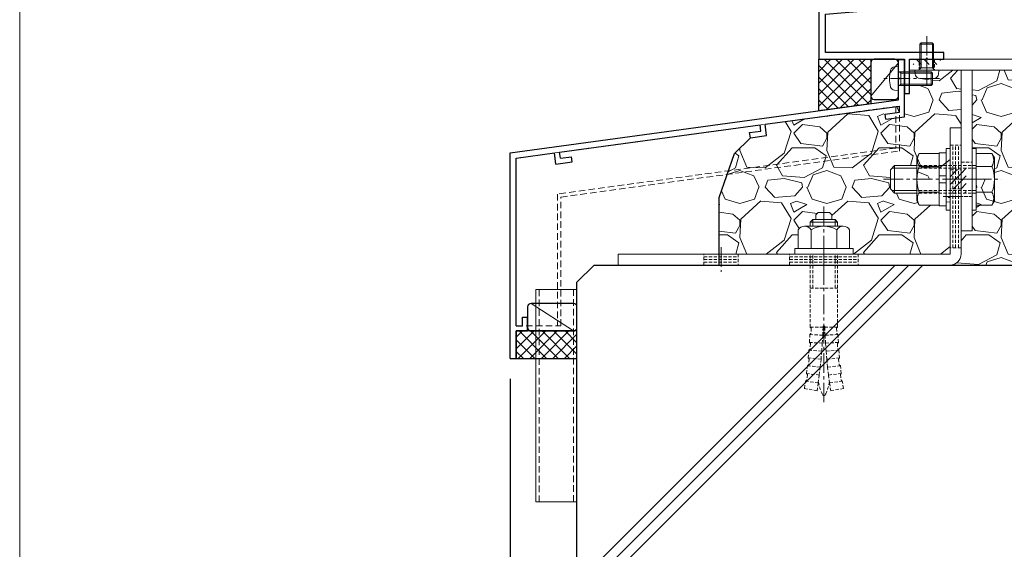
# Model space of a CAD drawing. Units: millimetres. Extents: x -12289 to 22349, y -2748 to 11000.
# Drawn here: x 10010 to 10297, y 6650 to 6805 of the extents above; entities that cross this region are included whole.
import ezdxf

# ---------------------------------------------------------------- set-up
doc = ezdxf.new("R2010")
doc.units = ezdxf.units.MM
doc.header["$LTSCALE"] = 0.3
doc.header["$PDMODE"] = 33
doc.header["$PDSIZE"] = 5
for name, pattern in [('CENTER2', [28.575000000000003, 19.05, -3.175, 3.175, -3.175]), ('HIDDEN', [9.524999999999999, 6.35, -3.175]), ('HIDDEN2', [4.762499999999999, 3.175, -1.5875])]:
    doc.linetypes.add(name, pattern=pattern)
doc.layers.get('0').update_dxf_attribs({"lineweight": 9})
doc.layers.get('Defpoints').update_dxf_attribs({"lineweight": 9})
for name, color, linetype, lineweight in [('St02', 30, 'Continuous', 9), ('コーキング01', 40, 'Continuous', 25), ('コーキング02', 41, 'Continuous', 9), ('ハッチング', 7, 'Continuous', 9), ('パーツ02', 121, 'Continuous', 9), ('ビスボルト', 171, 'Continuous', 9), ('中心線', 210, 'CENTER2', 9), ('型材01', 3, 'Continuous', 25), ('寸法', 10, 'Continuous', 9), ('躯体01', 124, 'Continuous', 25)]:
    doc.layers.add(name, color=color, linetype=linetype, lineweight=lineweight)
doc.layers.add('VP', color=7, linetype='Continuous', lineweight=9, plot=False)
doc.styles.add('TGK-text', font='txt', dxfattribs={"height": 3.5})
doc.dimstyles.new('T-dim', dxfattribs={"dimtxt": 3.5, "dimasz": 1.5, "dimexe": 0, "dimexo": 3, "dimgap": 1, "dimtad": 1, "dimdec": 1, "dimdsep": 46, "dimtxsty": 'TGK-text', "dimblk": 'DOTBLANK', "dimcen": 0, "dimclrt": 2, "dimazin": 2, "dimtfac": 1, "dimtdec": 1, "dimtix": 1, "dimtmove": 2, "dimatfit": 3, "dimldrblk": 'OPEN30', "dimfxl": 1, "dimtolj": 1, "dimtzin": 0, "dimarcsym": 0})
pattern_1 = [(135, (0, 0), (-1.122532015133644, -1.122532015133645), [])]
pattern_2 = [(228.0127875, (-12723.35932522993, -215672.0631551723), (-203.2000000159581, -228.5999999858178), [3.4172144, -338.30483639565]), (184.969741, (-12725.64532522993, -215674.6031551723), (304.799999879405, 25.40000144697924), [5.864047199999994, -580.5404889352392]), (132.5104471, (-12731.48732522993, -215675.1111551723), (254.0000001072749, -279.3999999024596), [4.1348152, -409.347227941]), (267.273689, (-12741.39332522993, -215681.4611551723), (25.40000005319725, 507.9999999973313), [5.340045199999994, -528.6643742573792]), (292.83365418, (-12741.64732522993, -215686.7951551723), (-127.0000000106341, 304.7999999955546), [5.236336999999994, -518.3980774534392]), (357.2736889999999, (-12739.61532522993, -215691.6211551723), (-507.9999999973313, 25.40000005319728), [5.340045199999994, -528.6643742573792]), (37.69424047, (-12734.28132522993, -215691.8751551723), (-330.1999999853589, -254.0000000190041), [7.061936599999999, -699.1311531424701]), (72.25532837, (-12728.69332522993, -215687.5571551723), (177.8000000477929, 558.7999999847885), [6.6671952, -660.05256601905]), (121.42956562, (-12726.66132522993, -215681.2071551723), (-203.2000000288312, 330.1999999822602), [5.35813, -530.4554569871201]), (175.2363583, (-12729.45532522993, -215676.6351551723), (279.3999999959952, -25.40000004389256), [6.117132799999994, -299.7393694999996]), (222.3974378, (-12735.55132522994, -215676.1271551723), (-304.7999999902466, -279.4000000106399), [7.9107792, -783.16772512177]), (138.81407483, (-12716.24732522994, -215681.7151551723), (-177.7999999893351, 152.4000000123918), [2.7000454, -267.30565824344]), (171.4692344, (-12718.27932522993, -215679.9371551723), (330.2000000088966, -50.79999994237343), [5.1368198, -508.5463899704]), (225, (-12723.35932522993, -215679.1751551723), (-3.552713678800501e-15, -25.40000000000239), [3.5920934, -32.32893108428]), (203.19859051, (-12725.13732522993, -215676.1271551723), (127.0000000034609, 50.79999999109334), [1.934413199999998, -191.5062236889398]), (291.80140949, (-12726.91532522993, -215676.8891551723), (-25.40000000531496, 76.19999999822872), [2.7356562, -134.0475299]), (30.96375653, (-12725.89932522993, -215679.4291551723), (76.20000000186383, 50.79999999721125), [4.443196599999994, -143.6629815290998]), (161.56505118, (-12722.08932522993, -215677.1431551723), (50.80000000132583, -25.39999999733753), [3.2128714, -77.10898116828]), (16.389540334, (-12741.64732522993, -215676.8891551723), (254.0000000000014, 76.20000000000243), [4.50088, -445.58826672539]), (70.34617594, (-12737.32932522993, -215675.6191551723), (-101.6000000092932, -279.3999999967041), [3.7759894, -373.822156782]), (293.19859051, (-12722.08932522993, -215672.0631551723), (-50.79999999113262, 127.0000000035529), [3.868800999999997, -189.5718358889398]), (343.6104596700001, (-12720.56532522993, -215675.6191551723), (-254.0000000053229, 76.19999998222859), [4.500879999999994, -445.5882667253996]), (339.44395478, (-12741.64732522993, -215692.6371551723), (-126.9999999999986, 50.8000000000021), [4.340351999999993, -212.6773431310598]), (294.7751406, (-12737.58332522993, -215694.1611551723), (-127.0000001511693, 279.3999999312726), [3.6367212, -360.0359338072]), (66.80140949, (-12721.83532522993, -215697.4631551723), (50.79999999202298, 127.000000003193), [3.868801, -189.57183588894]), (17.35402464, (-12720.31132522993, -215693.9071551723), (-330.1999999934302, -101.6000000213246), [4.257827400000001, -421.523759802]), (69.44395478, (-12734.28132522993, -215697.4631551723), (-50.80000000088461, -126.9999999996463), [2.170176, -214.84751913106]), (101.309932474, (-12723.35932522993, -215697.4631551723), (-25.400000000004, 101.6000000000037), [1.295146, -128.21994964526]), (165.963756532, (-12723.61332522993, -215696.1931551723), (76.19999999999513, -25.39999999999865), [5.236337000000001, -99.49054589069]), (186.00900596, (-12728.69332522993, -215694.9231551723), (253.9999999986537, 25.40000001329354), [4.852669999999994, -480.4136486333696]), (303.69006753, (-12725.89932522993, -215681.7151551723), (-25.40000000352969, 50.79999999823702), [3.6632388, -87.9177635968]), (353.15722659, (-12723.86732522993, -215684.7631551723), (431.8000000026568, -50.79999997739394), [6.3955676, -633.1600906503099]), (60.9453959, (-12717.51732522993, -215685.5251551723), (-101.6000000027969, -177.7999999984025), [2.6150824, -258.8939231811]), (90, (-12716.24732522994, -215683.2391551723), (-25.4, 25.4), [1.524, -23.876]), (120.25643716, (-12729.20132522993, -215694.1611551723), (101.5999999875716, -177.800000007098), [3.5286696, -349.339407732]), (48.01278749999999, (-12730.97932522994, -215691.1131551723), (203.2000000167534, 228.599999985102), [6.8344288, -334.88762199565]), (0, (-12726.40732522993, -215686.0331551723), (25.4, 25.4), [6.604, -18.796]), (325.3048465, (-12719.80332522993, -215686.0331551723), (254.0000000962153, -177.7999998625458), [4.0160956, -397.5931672414]), (254.0546040999999, (-12716.50132522993, -215688.3191551723), (-25.39999999822557, -101.6000000004475), [3.6982908, -181.21650038772]), (207.64597536, (-12717.51732522993, -215691.8751551723), (-482.6000000177335, -253.9999999663075), [6.021450999999994, -596.1246442293792]), (175.42607874, (-12722.85132522993, -215694.6691551723), (-330.1999999999883, 25.39999999999478), [6.370294599999999, -630.6584645624])]

# ---------------------------------------------------------------- blocks, each defined once
blk = doc.blocks.new('TK-1136S')
at = {"layer": '型材01'}
blk.add_lwpolyline([(31.60000000000036, -96.09999999999945), (26.90000000000055, -96.09999999999945), (26.60000000000036, -95.79999999999927), (26.30000000000064, -96.09999999999945), (21.60000000000036, -96.09999999999945), (21.60000000000036, -94.09999999999945), (56.09999999999991, -94.09999999999945), (56.09999999999991, -82.93527536732199), (-0.0858997682826157, -78.09999999999945), (-27.89999999999964, -78.09999999999945), (-27.90000000000009, -94.09999999999945), (-19.89999999999964, -94.09999999999945), (-19.89999999999964, -96.09999999999945), (-24.59999999999991, -96.09999999999945), (-24.89999999999964, -95.79999999999927), (-25.19999999999936, -96.09999999999945), (-29.90000000000009, -96.09999999999945), (-29.90000000000009, -78.09999999999945), (-39.60000000000036, -78.09999999999991), (-39.90000000000009, -77.79999999999973), (-40.19999999999982, -78.09999999999945), (-49.90000000000009, -78.09999999999945), (-49.90000000000009, -76.09999999999945), (-44.90000000000009, -76.09999999999945), (-44.90000000000009, -73.79999999999973), (-42.90000000000009, -73.79999999999973), (-42.35000000000036, -76.59999999999945), (-37.45000000000027, -76.59999999999945), (-36.90000000000009, -73.79999999999973), (-34.90000000000009, -73.79999999999973), (-34.90000000000009, -76.09999999999945), (-29.90000000000009, -76.09999999999945), (-29.90000000000009, -66.09999999999945), (-27.90000000000009, -66.09999999999945), (-27.89999999999964, -76.09999999999945), (-2, -76.09999999999945), (-2, -5.199999999999818), (-10.59999999999991, -5.199999999999818), (-10.59999999999991, -12.69999999999982), (-12.59999999999991, -12.69999999999982), (-12.59999999999991, 0), (-10.90000000000009, 4.547473508864641e-13), (-10.30000000000018, -0.5999999999994543), (-10.30000000000018, -1.199999999999818), (-11.40000000000009, -1.199999999999818), (-11.40000000000009, -3.699999999999818), (-2, -3.699999999999818), (-2, -1.199999999999818), (-5.200000000000273, -1.199999999999818), (-5.199999999999818, -0.5999999999994543), (-4.599999999999909, 0), (0, 0), (0, -76.09999999999945), (58.09999999999991, -81.09999999999945), (58.09999999999991, -96.09999999999945), (33.10000000000036, -96.09999999999945), (33.09999999999991, -106.0999999999995), (31.59999999999991, -106.0999999999995)], close=True, dxfattribs=at)
blk = doc.blocks.new('*U205')
at = {"layer": 'ビスボルト', "linetype": 'ByBlock'}
for p, q in [((-2.000000000000006, 7.600000000000362), (-1.60000000000037, 8)), ((-1.999999999999999, -1.776356839400249e-15), (-2.000000000000006, 7.600000000000362)), ((1.999999999999995, 7.600000000000366), (-2.000000000000006, 7.600000000000362)), ((-1.621199999999589, 0.7000000000007263), (-1.621199999999595, 7.978800000000774)), ((1.600000000000358, 8), (-1.60000000000037, 8)), ((1.999999999999995, 7.600000000000366), (1.600000000000358, 8)), ((1.621199999999591, 0.7000000000007289), (1.621199999999584, 7.978800000000774)), ((2.000000000000001, 1.776356839400252e-15), (1.999999999999995, 7.600000000000366)), ((3.500000000000001, 3.108624468950439e-15), (-3.499999999999999, -3.108624468950437e-15)), ((2, 0.7000000000007294), (-1.999999999999999, 0.7000000000007258)), ((-1.621199999999589, 0.7000000000007263), (-1.999999999999999, 0.3207999999995064)), ((1.621199999999591, 0.7000000000007289), (2.000000000000001, 0.3207999999995099)), ((3.500000000000001, 3.108624468950439e-15), (3.402000000000046, -1.119599999999988)), ((-3.499999999999999, -3.108624468950437e-15), (-3.402000000000041, -1.119599999999994))]:
    blk.add_line(p, q, dxfattribs=at)
for centre, radius, start, end in [((-2.107200000000373, -1.005999999999405), 1.3, 184.9999999999724, 254.1190000000163), ((-4.459695086933125e-15, 6.399999999999636), 9, 254.1190000000163, 285.8809999999837), ((2.107200000000378, -1.005999999999402), 1.3, 285.8809999999837, 355.0000000000276)]:
    blk.add_arc(centre, radius, start, end, dxfattribs=at)
at = {"layer": '中心線'}
blk.add_line((-7.390683871943863e-15, 10), (3.522283203013073e-15, -4.600000000000365), dxfattribs=at)
blk = doc.blocks.new('*U207')
at = {"layer": '中心線', "color": 0, "linetype": 'CENTER2', "transparency": 16777216}
blk.add_line((0, -32.56666618561758), (0, 24.76666592235324), dxfattribs=at)
blk = doc.blocks.new('*U206')
at = {"layer": 'ビスボルト', "linetype": 'ByBlock'}
for p, q in [((-2.333333053280512, 11.43333290114788), (-1.666665657545309, 12.1000002968849)), ((-1.666666711369544, 12.10000002980087), (1.666666711369544, 12.10000002980087)), ((2.333332647729549, 11.43333357549818), (1.666665926341011, 12.1000002968849)), ((-3.25, 10.09999999999854), (-4, 9.349999999998545)), ((-4, 8.099999999998545), (-4, 9.349999999998545)), ((4, 9.349999999998545), (-4, 9.349999999998545)), ((-3.25, 8.099999999998545), (-3.25, 10.09999999999854)), ((3.25, 10.09999999999854), (-3.25, 10.09999999999854)), ((-2.33333346744439, 10.09999999999854), (-2.33333346744439, 11.43333398898358)), ((2.333333348235101, 10.09999999999854), (2.333333348235101, 11.43333398898358)), ((3.25, 8.099999999998545), (3.25, 10.09999999999854)), ((3.25, 10.09999999999854), (4, 9.349999999998545)), ((4, 8.099999999998545), (4, 9.349999999998545)), ((-7.5, 7.099999999998545), (-7.5, 1.599999999998545)), ((5.626387999998769, 8.099999999998545), (-5.626388000000588, 8.099999999998545)), ((-3.752776999999696, 7.099999999998545), (-3.752776999999696, 1.599999999998545)), ((3.752776999999696, 7.099999999998545), (3.752776999999696, 1.599999999998545)), ((7.5, 7.099999999998545), (7.5, 1.599999999998545)), ((8.5, 1.599999999998545), (-8.5, 1.599999999998545)), ((-8.5, 1.599999999998545), (-8.5, 0)), ((8.5, 0), (-8.5, 0)), ((7.5, 1.599999999998545), (-7.5, 1.599999999998545)), ((8.5, 1.599999999998545), (8.5, 0))]:
    blk.add_line(p, q, dxfattribs=at)
at = {"layer": 'ビスボルト', "linetype": 'HIDDEN2'}
for p, q in [((-4, -21.33333178510475), (-4, 0)), ((-3.25, -9.900000000001455), (-3.25, 0)), ((3.25, -9.900000000001455), (3.25, 0)), ((4, -21.33333178510475), (4, 0)), ((4, -9.900000000001455), (-4, -9.900000000001455)), ((-4.00000011920929, -21.33333178510475), (-0.2453537255860283, -21.33333178510475)), ((-3.712429174793215, -21.63310003380684), (-3.989510100594998, -21.33333178510475)), ((-3.712429174793215, -21.63310003380684), (-3.774142670528818, -23.20222945647947)), ((-0.2545167150747147, -21.33333178510475), (-0.346184389132759, -23.66407715541391)), ((-0.2453537255860283, -21.0333317806344), (-0.2545167150747147, -21.33333178510475)), ((0.2453536063749198, -21.0333317806344), (-0.2500000633299351, -21.0333317806344)), ((0.2453536063749198, -21.0333317806344), (0.2545165958654252, -21.33333178510475)), ((4, -21.33333178510475), (0.2453536063749198, -21.33333178510475)), ((0.2545165958654252, -21.33333178510475), (0.3461842699216504, -23.66407715541391)), ((3.712429055583925, -21.63310003380684), (3.98950998138389, -21.33333178510475)), ((3.712429055583925, -21.63310003380684), (3.774142551319528, -23.20222945647947)), ((-4.210316381342636, -25.75878905364334), (-4.08560906438106, -23.48787707376505)), ((-0.4740837095141615, -25.99311530613886), (-4.210316381342636, -25.75878905364334)), ((-3.932001296054295, -26.07682456905241), (-4.208006251205006, -25.75893393866136)), ((-0.346184389132759, -23.66407715541391), (-4.08560906438106, -23.48787707376505)), ((-3.774142670528818, -23.20222945647947), (-4.083296960614462, -23.48798601909948)), ((-0.346184389132759, -23.66407715541391), (-0.4740837095141615, -25.99311530613886)), ((0.3461842699216504, -23.66407715541391), (4.085608945171771, -23.48787707376505)), ((0.3461842699216504, -23.66407715541391), (0.4740835903048719, -25.99311530613886)), ((0.4740835903048719, -25.99311530613886), (4.210316262131528, -25.75878905364334)), ((3.774142551319528, -23.20222945647947), (4.083296841405172, -23.48798601909948)), ((3.932001176845006, -26.07682456905241), (4.208006131995717, -25.75893393866136)), ((4.210316262131528, -25.75878905364334), (4.085608945171771, -23.48787707376505)), ((-4.565584079215114, -30.29342317419105), (-4.370320949978122, -28.02748728683218)), ((-0.638183748591473, -28.31988304720289), (-4.370320949978122, -28.02748728683218)), ((-4.050122701492, -27.75166314461967), (-4.368013352088383, -28.02766807649823)), ((-3.932001296054295, -26.07682456905241), (-4.050122701492, -27.75166314461967)), ((-0.638183748591473, -28.31988304720289), (-0.838444824959879, -30.64381773754576)), ((-0.4740837095141615, -25.99311530613886), (-0.638183748591473, -28.31988304720289)), ((0.4740835903048719, -25.99311530613886), (0.6381836293821834, -28.31988304720289)), ((0.6381836293821834, -28.31988304720289), (4.370320830767014, -28.02748728683218)), ((0.6381836293821834, -28.31988304720289), (0.8384447057487705, -30.64381773754576)), ((3.932001176845006, -26.07682456905241), (4.050122582282711, -27.75166314461967)), ((4.050122582282711, -27.75166314461967), (4.368013232879093, -28.02766807649823)), ((4.565583960005824, -30.29342317419105), (4.370320830767014, -28.02748728683218)), ((-0.838444824959879, -30.64381773754576), (-4.565584079215114, -30.29342317419105)), ((-4.297293195966631, -30.61995935553387), (-4.563279571581006, -30.29363982478935)), ((-4.297293195966631, -30.61995935553387), (-4.467438141691673, -32.29031489196132)), ((-0.838444824959879, -30.64381773754576), (-1.074818513023274, -32.96435742117137)), ((0.8384447057487705, -30.64381773754576), (4.565583960005824, -30.29342317419105)), ((0.8384447057487705, -30.64381773754576), (1.074818393813985, -32.96435742117137)), ((4.297293076755523, -30.61995935553387), (4.563279452371717, -30.29363982478935)), ((4.297293076755523, -30.61995935553387), (4.467438022480565, -32.29031489196132)), ((-5.06168863685707, -34.81481698719654), (-4.796058552028626, -32.55604878454687)), ((-1.074818513023274, -32.96435742117137), (-4.796058552028626, -32.55604878454687)), ((-4.467438141691673, -32.29031489196132), (-4.793757691908468, -32.5563012436869)), ((-1.074818513023274, -32.96435742117137), (-1.347247654717648, -35.28094096303721)), ((1.074818393813985, -32.96435742117137), (4.796058432819336, -32.55604878454687)), ((1.074818393813985, -32.96435742117137), (1.347247535508359, -35.28094096303721)), ((4.467438022480565, -32.29031489196132), (4.793757572697359, -32.5563012436869)), ((5.061688517645962, -34.81481698719654), (4.796058432819336, -32.55604878454687)), ((-5.679258147554719, -39.19810239840263), (-5.362410101073692, -37.0691815841983)), ((-1.655666373326312, -37.59300818474549), (-5.362410101073692, -37.0691815841983)), ((-5.025685367500046, -36.8137949565953), (-5.360118204089304, -37.06950546863663)), ((-1.347247654717648, -35.28094096303721), (-5.06168863685707, -34.81481698719654)), ((-4.80368144410204, -35.14953801170304), (-5.059391980623332, -34.81510519383119)), ((-4.80368144410204, -35.14953801170304), (-5.025685367500046, -36.8137949565953)), ((-1.347247654717648, -35.28094096303721), (-1.655666373326312, -37.59300818474549)), ((1.347247535508359, -35.28094096303721), (5.061688517645962, -34.81481698719654)), ((1.347247535508359, -35.28094096303721), (1.655666254115204, -37.59300818474549)), ((1.655666254115204, -37.59300818474549), (5.362409981864403, -37.0691815841983)), ((4.803681324890931, -35.14953801170304), (5.059391861414042, -34.81510519383119)), ((4.803681324890931, -35.14953801170304), (5.025685248288937, -36.8137949565953)), ((5.025685248288937, -36.8137949565953), (5.360118084880014, -37.06950546863663)), ((5.679258028343611, -39.19810239840263), (5.362409981864403, -37.0691815841983)), ((-2.000000089406967, -39.90000000000146), (-5.719308840849408, -39.19046186731612)), ((-1.655666373326312, -37.59300818474549), (-2.000000089406967, -39.90000000000146)), ((1.655666254115204, -37.59300818474549), (1.999999970197678, -39.90000000000146)), ((1.999999970197678, -39.90000000000146), (5.719308721638299, -39.19046186731612))]:
    blk.add_line(p, q, dxfattribs=at)
at = {"layer": 'ビスボルト', "linetype": 'ByBlock'}
for centre, radius, start, end in [((-5.626388000000588, 5.844789999999193), 2.255209999999999, 33.81977299999927, 146.1802270000007), ((0, 0.5583329999990383), 7.541666999999997, 60.15827600002674, 119.8417239999733), ((5.626387999998769, 5.844789999999193), 2.255209999999999, 33.81977299999927, 146.1802270000007)]:
    blk.add_arc(centre, radius, start, end, dxfattribs=at)
at = {"layer": 'ビスボルト', "linetype": 'HIDDEN2'}
for centre, radius, start, end in [((11.53624661379399, -35.17626392137208), 13.30492068259063, 188.909238821074, 205.7203511470276), ((-11.53624673300328, -35.17626392137208), 13.30492068259063, 334.2796488529723, 351.090761178926), ((-5.960464477539062e-08, -40.73333206908319), 0.5000000125541365, 205.7068554700661, 334.2796488069182)]:
    blk.add_arc(centre, radius, start, end, dxfattribs=at)
at = {"layer": '中心線', "linetype": 'CENTER2'}
blk.add_blockref('*U207', (0, -10.66666589255237), dxfattribs=at)
blk = doc.blocks.new('*U38')
at = {"color": 0, "linetype": 'ByBlock', "transparency": 16777216}
blk.add_line((5, 0), (-5, 0), dxfattribs=at)
blk = doc.blocks.new('*U39')
at = {"color": 0, "linetype": 'ByBlock', "transparency": 16777216}
blk.add_line((5, 0), (-5, 0), dxfattribs=at)
blk = doc.blocks.new('*U40')
at = {"color": 0, "linetype": 'ByBlock', "transparency": 16777216}
blk.add_line((5, 0), (-5, 0), dxfattribs=at)
blk = doc.blocks.new('*U41')
at = {"layer": '中心線', "color": 0, "linetype": 'CENTER2', "transparency": 16777216}
blk.add_line((0, 3.600000000000023), (0, -3.600000000000023), dxfattribs=at)
blk = doc.blocks.new('*U37')
at = {"color": 0, "linetype": 'ByBlock'}
blk.add_lwpolyline([(-5, 0), (5, 0), (5, 3.200000000000045), (-5, 3.200000000000045)], close=True, dxfattribs=at)
for name, p in [('*U39', (0, 2.400000000000034)), ('*U38', (0, 1.600000000000023)), ('*U40', (0, 0.8000000000000114))]:
    blk.add_blockref(name, p, dxfattribs=at)
at = {"layer": '中心線', "linetype": 'CENTER2'}
blk.add_blockref('*U41', (0, 1.600000000000023), dxfattribs=at)
blk = doc.blocks.new('*U27')
at = {"color": 0, "linetype": 'ByBlock', "transparency": 16777216}
blk.add_line((10, 0), (-10, 0), dxfattribs=at)
blk = doc.blocks.new('*U28')
at = {"color": 0, "linetype": 'ByBlock', "transparency": 16777216}
blk.add_line((10, 0), (-10, 0), dxfattribs=at)
blk = doc.blocks.new('*U29')
at = {"color": 0, "linetype": 'ByBlock', "transparency": 16777216}
blk.add_line((10, 0), (-10, 0), dxfattribs=at)
blk = doc.blocks.new('*U30')
at = {"layer": '中心線', "color": 0, "linetype": 'CENTER2', "transparency": 16777216}
blk.add_line((0, 3.600000000000023), (0, -3.600000000000023), dxfattribs=at)
blk = doc.blocks.new('*U26')
at = {"color": 0, "linetype": 'ByBlock'}
blk.add_lwpolyline([(-10, 0), (10, 0), (10, 3.200000000000045), (-10, 3.200000000000045)], close=True, dxfattribs=at)
for name, p in [('*U28', (0, 2.400000000000034)), ('*U27', (0, 1.600000000000023)), ('*U29', (0, 0.8000000000000114))]:
    blk.add_blockref(name, p, dxfattribs=at)
at = {"layer": '中心線', "linetype": 'CENTER2'}
blk.add_blockref('*U30', (0, 1.600000000000023), dxfattribs=at)
blk = doc.blocks.new('*U33')
at = {"color": 0, "linetype": 'ByBlock', "transparency": 16777216}
blk.add_line((15, 0), (-15, 0), dxfattribs=at)
blk = doc.blocks.new('*U34')
at = {"color": 0, "linetype": 'ByBlock', "transparency": 16777216}
blk.add_line((15, 0), (-15, 0), dxfattribs=at)
blk = doc.blocks.new('*U35')
at = {"color": 0, "linetype": 'ByBlock', "transparency": 16777216}
blk.add_line((15, 0), (-15, 0), dxfattribs=at)
blk = doc.blocks.new('*U36')
at = {"layer": '中心線', "color": 0, "linetype": 'CENTER2', "transparency": 16777216}
blk.add_line((0, 3.600000000000023), (0, -3.600000000000023), dxfattribs=at)
blk = doc.blocks.new('*U32')
at = {"color": 0, "linetype": 'ByBlock'}
blk.add_lwpolyline([(-15, 0), (15, 0), (15, 3.200000000000045), (-15, 3.200000000000045)], close=True, dxfattribs=at)
for name, p in [('*U34', (0, 2.400000000000034)), ('*U33', (0, 1.600000000000023)), ('*U35', (0, 0.8000000000000114))]:
    blk.add_blockref(name, p, dxfattribs=at)
at = {"layer": '中心線', "linetype": 'CENTER2'}
blk.add_blockref('*U36', (0, 1.600000000000023), dxfattribs=at)
blk = doc.blocks.new('*U42')
at = {"layer": 'ハッチング', "linetype": 'HIDDEN2', "transparency": 33554687}
h = blk.add_hatch(dxfattribs=at)
h.set_pattern_fill('ANSI31', color=256, scale=0.5, angle=90.00000000000001)
h.set_pattern_definition(pattern_1)
h.paths.add_polyline_path([(1.018542056062146e-15, -2.75), (-1.018542056062146e-15, 2.75), (-3.200000000000045, 2.749999999999998), (-3.200000000000044, -2.750000000000002)])
at = {"linetype": 'ByBlock'}
blk.add_lwpolyline([(1.018542056062146e-15, -2.75), (-1.018542056062146e-15, 2.75), (-3.200000000000045, 2.749999999999998), (-3.200000000000044, -2.750000000000002)], close=True, dxfattribs=at)
at = {"layer": '中心線'}
blk.add_line((-5.200000000000045, -2.309263891220345e-15), (2, 8.881784197001252e-16), dxfattribs=at)
blk = doc.blocks.new('NSB-0横(縦ルーズ)')
at = {"layer": 'St02'}
blk.add_lwpolyline([(100, -4.547473508864641e-13), (3.200000000000045, -4.547473508864641e-13, -0.414213562373095), (0, 3.199999999999591), (0, 39.99999999999955), (3.200000000000045, 39.99999999999955), (3.200000000000045, 3.199999999999591), (100, 3.199999999999591)], format="xyb", close=True, dxfattribs=at)
at = {"layer": 'St02', "linetype": 'HIDDEN2', "rotation": 270}
blk.add_blockref('*U32', (-2.755455298081544e-15, 19.99999999999955), dxfattribs=at)
at = {"layer": 'St02', "linetype": 'HIDDEN2'}
for name, p in [('*U42', (3.200000000000045, 24.99999999999955)), ('*U26', (40, -4.547473508864641e-13)), ('*U37', (70, -4.547473508864641e-13))]:
    blk.add_blockref(name, p, dxfattribs=at)
blk = doc.blocks.new('*U189')
at = {"layer": 'ビスボルト', "linetype": 'ByBlock'}
for p, q in [((-1.199999999998905, -9), (-1.199999999998913, 9)), ((-1.199999999998913, 9), (-3.996802888650564e-15, 9)), ((3.996802888650564e-15, -9), (-3.996802888650564e-15, 9)), ((6.400000000000095, -8.999999999999972), (6.400000000000087, 9.000000000000028)), ((6.400000000000087, 9.000000000000028), (7.599999999998996, 9.000000000000028)), ((7.599999999999003, -8.999999999999972), (7.599999999998996, 9.000000000000028)), ((-5.80397570749847, 7.505549999999855), (-6.499999999998184, 6.300000000001089)), ((-6.499999999998184, 6.300000000001089), (-6.499999999998178, -6.299999999999275)), ((-1.199999999998912, 7.505549999999857), (-5.80397570749847, 7.505549999999855)), ((7.599999999999, 1.000000000000028), (7.599999999998996, 7.700000000000756)), ((7.599999999998996, 7.700000000000756), (9.599999999998996, 7.700000000000757)), ((9.599999999998996, 7.700000000000757), (9.599999999999, 1.000000000000029)), ((9.599999999998996, 7.505549999999887), (15.40397570749746, 7.505549999999889)), ((15.40397570749746, 7.505549999999889), (16.099999999999, 6.300000000001123)), ((16.099999999999, 6.300000000001123), (16.099999999999, -6.29999999999924)), ((-1.19999999999891, 3.752775000000838), (-5.803975707498468, 3.752775000000836)), ((9.599999999998998, 3.752775000000867), (15.40397570749746, 3.75277500000087)), ((16.099999999999, 4.000000000000032), (22.60000000000218, 4.00000000000001)), ((16.099999999999, 3.250000000000032), (23.35000000000218, 3.25000000000001)), ((22.60000000000218, 4.00000000000001), (22.60000000000218, -3.99999999999999)), ((22.60000000000218, 4.00000000000001), (23.80000000000109, 2.800000000001102)), ((9.599999999999, 1.000000000000029), (7.599999999999, 1.000000000000028)), ((7.599999999999, 1.000000000000028), (7.599999999999, -0.9999999999999717)), ((9.599999999999, 1.000000000000029), (9.599999999999, -0.9999999999999708)), ((23.80000000000109, 2.800000000001102), (23.80000000000109, -2.799999999999262)), ((7.599999999999, -0.9999999999999717), (7.599999999999003, -7.69999999999888)), ((9.599999999999, -0.9999999999999708), (7.599999999999, -0.9999999999999717)), ((9.599999999999003, -7.699999999998879), (9.599999999999, -0.9999999999999708)), ((22.60000000000218, -3.99999999999999), (23.80000000000109, -2.799999999999262)), ((-1.199999999998907, -3.75277499999902), (-5.803975707498465, -3.752774999999022)), ((9.599999999999001, -3.75277499999899), (15.40397570749747, -3.752774999998988)), ((16.099999999999, -3.249999999999968), (23.35000000000218, -3.24999999999999)), ((16.099999999999, -3.999999999999968), (22.60000000000218, -3.99999999999999)), ((-5.803975707498463, -7.50554999999986), (-6.499999999998178, -6.299999999999275)), ((-1.199999999998905, -7.505549999999858), (-5.803975707498463, -7.50554999999986)), ((7.599999999999003, -7.69999999999888), (9.599999999999003, -7.699999999998879)), ((9.599999999999003, -7.505549999999828), (15.40397570749747, -7.505549999999825)), ((15.40397570749747, -7.505549999999825), (16.099999999999, -6.29999999999924)), ((-1.199999999998905, -9), (3.996802888650564e-15, -9)), ((6.400000000000095, -8.999999999999972), (7.599999999999003, -8.999999999999972))]:
    blk.add_line(p, q, dxfattribs=at)
at = {"layer": 'ビスボルト', "linetype": 'ByBlock', "ltscale": 0.3}
for p, q in [((-1.199999999998905, -7.505549999999858), (-1.199999999998912, 7.505549999999857)), ((9.599999999999003, -7.505549999999828), (9.599999999998996, 7.505549999999887))]:
    blk.add_line(p, q, dxfattribs=at)
at = {"layer": 'ビスボルト', "linetype": 'HIDDEN2'}
for p, q in [((-1.19999999999891, 4), (16.099999999999, 4.000000000000032)), ((-1.19999999999891, 3.25), (16.099999999999, 3.250000000000032)), ((-1.199999999998907, -3.25), (16.099999999999, -3.249999999999968)), ((-1.199999999998907, -4.000000000000001), (16.099999999999, -3.999999999999968))]:
    blk.add_line(p, q, dxfattribs=at)
at = {"layer": 'ビスボルト', "linetype": 'ByBlock'}
for centre, radius, start, end in [((-2.553976058958145, 5.629162499999437), 3.752776145935058, 150.0000088845777, 209.9999911154222), ((12.15397605895896, 5.629162499999468), 3.752776145935058, 330.0000088846228, 29.99999111537722), ((3.96498680114928, 1.760807855588311e-15), 10.46498680114746, 158.9855776421842, 201.0144223578157), ((5.635013198851539, 2.737144431058181e-14), 10.46498680114746, 338.9855776421355, 21.0144223578645), ((-2.553976058958139, -5.629162499999439), 3.752776145935058, 150.0000088845777, 209.9999911154222), ((12.15397605895896, -5.629162499999408), 3.752776145935058, 330.0000088846228, 29.99999111537722)]:
    blk.add_arc(centre, radius, start, end, dxfattribs=at)
at = {"layer": '中心線'}
blk.add_line((25.80000000000109, 9.927977084439304e-13), (-8.49999999999818, -7.497120053704678e-14), dxfattribs=at)
blk = doc.blocks.new('*U75')
at = {"layer": 'ハッチング', "linetype": 'HIDDEN2', "transparency": 33554687}
h = blk.add_hatch(dxfattribs=at)
h.set_pattern_fill('ANSI31', color=256, scale=0.5, angle=1.221332997681991e-11)
h.set_pattern_definition([(45.00000000001221, (0, 0), (-1.122532015133883, 1.122532015133405), [])])
h.paths.add_polyline_path([(-4, -8.526512829121202e-13), (4, 8.526512829121202e-13), (3.99999999999968, 1.500000000000853), (-4.00000000000032, 1.499999999999147)])
at = {"linetype": 'ByBlock'}
blk.add_lwpolyline([(-5, -1.065128780785443e-12), (5, 1.065128780785443e-12), (4.999999999999318, 3.199999999998154), (-5.000000000000682, 3.199999999996024)], close=True, dxfattribs=at)
at = {"layer": '中心線'}
blk.add_line((-1.108446667785136e-12, 5.19999999999709), (4.263256414560601e-13, -2), dxfattribs=at)
blk = doc.blocks.new('*U76')
at = {"layer": 'ハッチング', "linetype": 'HIDDEN2', "transparency": 33554687}
h = blk.add_hatch(dxfattribs=at)
h.set_pattern_fill('ANSI31', color=256, scale=0.5, angle=90.00000000000001)
h.set_pattern_definition(pattern_1)
h.paths.add_polyline_path([(1.77635683940025e-15, -4), (-1.77635683940025e-15, 4), (-1.500000000000002, 3.999999999999999), (-1.499999999999998, -4.000000000000001)])
at = {"linetype": 'ByBlock'}
blk.add_lwpolyline([(7.416154858640343e-16, -2.25), (-7.416154858640343e-16, 2.25), (-3.19999999999709, 2.249999999999998), (-3.199999999997088, -2.250000000000002)], close=True, dxfattribs=at)
at = {"layer": '中心線'}
blk.add_line((-5.19999999999709, -2.309263891219033e-15), (2, 8.881784197001252e-16), dxfattribs=at)
blk = doc.blocks.new('NSB-11横（片開き用）')
at = {"layer": 'St02'}
for points in [[(0, 0), (0, -3.19999999999709), (-61.5, -3.19999999999709), (-61.5, 0)], [(-18.19999999999709, -3.19999999999709), (-15, -3.19999999999709), (-15, -50), (-18.19999999999709, -50)]]:
    blk.add_lwpolyline(points, close=True, dxfattribs=at)
at = {"linetype": 'HIDDEN2', "rotation": 90.00000000000001}
for name, p in [('*U76', (-56.5, 0)), ('*U76', (-5, 0)), ('*U75', (-15, -35))]:
    blk.add_blockref(name, p, dxfattribs=at)
blk = doc.blocks.new('TKM-0004-YA')
at = {"layer": '型材01', "linetype": 'ByBlock'}
for p, q in [((-1.799999999999272, -5.199999999998909), (-1.799999999999272, 9.094947017729282e-13)), ((0, 0), (-1.799999999999272, 9.094947017729282e-13)), ((-1.818989403545856e-12, -16.64652061154447), (0, 0)), ((-1.5, -5.499999999998181), (-1.799999999999272, -5.199999999998909)), ((-1.5, -5.5), (-1.799999999999272, -5.799999999999272)), ((-1.799999999999272, -11.7442787169648), (-1.799999999999272, -5.799999999998363)), ((-115, -27.13000000000011), (-1.799999999999272, -11.7442787169648)), ((-40.63905113587316, -18.83968733841357), (-1.500000000001819, -13.52005366297999)), ((-1.500000000003638, -15.33660348872127), (-1.500000000001819, -13.52005366297999)), ((-5.68163546701544, -15.90495576613012), (-1.500000000003638, -15.33660348872127)), ((-5.479618482771912, -17.39128989346318), (-5.68163546701544, -15.90495576613012)), ((-5.479618482771912, -17.39128989346318), (-1.818989403545856e-12, -16.64652061154447)), ((-100.5878609383235, -26.98770570298984), (-42.12538526320714, -19.04170432265801)), ((-41.88296488211199, -20.82530527545896), (-42.12538526320714, -19.04170432265801)), ((-40.19461377053267, -22.10962241854486), (-40.63905113587316, -18.83968733841266)), ((-45.15289996224783, -21.26974264080036), (-41.88296488211199, -20.82530527545896)), ((-44.95088297800248, -22.75607676813161), (-45.15289996224783, -21.26974264080036)), ((-44.95088297800248, -22.75607676813161), (-40.19461377053267, -22.10962241854486)), ((-115, -87.13000000000011), (-115, -27.13000000000011)), ((-113.2000000000007, -28.7019005473885), (-102.0741950656593, -27.1897226872361)), ((-113.2000000000007, -77.63000000000011), (-113.2000000000007, -28.7019005473885)), ((-101.6297577003188, -30.45965776736921), (-102.0741950656611, -27.18972268723701)), ((-100.3454405572302, -28.7713066557917), (-100.5878609383235, -26.98770570299075)), ((-100.3454405572302, -28.7713066557917), (-97.07550547709434, -28.32686929045121)), ((-96.87348849284899, -29.81320341778246), (-97.07550547709434, -28.32686929045121)), ((-101.6297577003188, -30.45965776736921), (-96.87348849284899, -29.81320341778246)), ((-111.4000000000015, -77.63000000000011), (-111.4000000000015, -75.13000000000011)), ((-111.4000000000015, -75.13000000000011), (-109.9000000000015, -75.13000000000011)), ((-109.9000000000015, -79.13000000000011), (-109.9000000000015, -75.13000000000011)), ((-113.2000000000007, -77.63000000000102), (-111.4000000000015, -77.63000000000011)), ((-113.2000000000007, -87.13000000000011), (-113.1999999999989, -79.13000000000102)), ((-113.2000000000007, -79.13000000000102), (-109.9000000000015, -79.13000000000011)), ((-115, -87.13000000000011), (-113.2000000000007, -87.13000000000011))]:
    blk.add_line(p, q, dxfattribs=at)
blk = doc.blocks.new('*U191')
at = {"layer": 'コーキング01', "linetype": 'ByBlock'}
blk.add_lwpolyline([(6.999999999998183, -9.088381293713127e-13), (0.9999999999981838, -9.086921804333645e-13, -0.414213562373095), (-1.816462754569367e-12, 0.9999999999990911), (-1.818790903903925e-12, 10.71720941567219, -0.414213562373095), (0.9999999999981809, 11.71720941567219), (6.99999999999818, 11.71720941567219, -0.414213562373095), (7.99999999999818, 10.71720941567219), (7.999999999998183, 0.9999999999990914, -0.414213562373095)], format="xyb", close=True, dxfattribs=at)
at = {"layer": 'コーキング02', "linetype": 'ByBlock'}
blk.add_line((7.999999999998183, 0.9999999999990914), (-1.818790903903925e-12, 10.71720941567219), dxfattribs=at)
blk = doc.blocks.new('*U192')
at = {"layer": 'ビスボルト', "linetype": 'ByBlock'}
for p, q in [((4.28626379701574e-16, 3.500000000000001), (-4.286263797015736e-16, -3.499999999999999)), ((4.28626379701574e-16, 3.500000000000001), (1.119599999999992, 3.402000000000045)), ((-9.600000000000364, 2.000000000000003), (-9.999999999999998, 1.600000000000366)), ((-9.999999999999998, 1.600000000000366), (-10, -1.600000000000361)), ((-0.7000000000007274, 1.621199999999591), (-9.978800000000772, 1.621199999999592)), ((2.449293598294709e-16, 2.000000000000001), (-9.600000000000364, 2.000000000000003)), ((-9.600000000000364, 2.000000000000003), (-9.600000000000366, -1.999999999999998)), ((-0.7000000000007274, 2.000000000000001), (-0.7000000000007278, -1.999999999999998)), ((-0.7000000000007274, 1.621199999999591), (-0.3207999999995079, 2.000000000000001)), ((-9.600000000000366, -1.999999999999998), (-10, -1.600000000000361)), ((-0.7000000000007278, -1.621199999999588), (-9.978800000000776, -1.621199999999587)), ((-2.449293598294705e-16, -1.999999999999999), (-9.600000000000366, -1.999999999999998)), ((-0.7000000000007278, -1.621199999999588), (-0.3207999999995084, -1.999999999999999)), ((-4.286263797015736e-16, -3.499999999999999), (1.119599999999991, -3.402000000000042))]:
    blk.add_line(p, q, dxfattribs=at)
for centre, radius, start, end in [((1.005999999999404, 2.107200000000377), 1.3, 15.88099999998364, 85.00000000002755), ((-6.399999999999636, 2.008420750601615e-15), 9, 344.1190000000163, 15.88099999998364), ((1.005999999999403, -2.107200000000374), 1.3, 274.9999999999724, 344.1190000000163)]:
    blk.add_arc(centre, radius, start, end, dxfattribs=at)
at = {"layer": '中心線'}
blk.add_line((-12, 2.939152317953648e-15), (4.600000000000365, -1.126675055215654e-15), dxfattribs=at)
blk = doc.blocks.new('*U193')
at = {"layer": 'コーキング01', "linetype": 'ByBlock'}
blk.add_lwpolyline([(-1.819877581965557e-12, 6.999999999999092), (-1.818767358940931e-12, 0.9999999999990913, 0.414213562373095), (0.9999999999981812, -9.091616348655405e-13), (13.40000000000237, -9.120482147295659e-13, 0.414213562373095), (14.40000000000237, 0.999999999999088), (14.40000000000237, 6.999999999999089, 0.414213562373095), (13.40000000000237, 7.99999999999909), (0.9999999999981806, 7.999999999999092, 0.414213562373095)], format="xyb", close=True, dxfattribs=at)
at = {"layer": 'コーキング02', "linetype": 'ByBlock'}
blk.add_line((0.9999999999981806, 7.999999999999092), (13.40000000000237, -9.120482147295659e-13), dxfattribs=at)
blk = doc.blocks.new('_DotBlank')
at = {"color": 0, "linetype": 'ByBlock', "lineweight": -2}
blk.add_line((-0.5, 0), (-1, 0), dxfattribs=at)
blk.add_circle((0, 0), 0.5, dxfattribs=at)
blk = doc.blocks.new('*D396')
at = {"layer": 'Defpoints', "color": 0, "transparency": 16777216}
for p in [(10153.13416670551, 6705.928375556636), (10172.63416670551, 6612.951844915158), (10153.13416670551, 6525.954100888128)]:
    blk.add_point(p, dxfattribs=at)
at = {"layer": '寸法', "color": 0, "lineweight": -2, "transparency": 16777216}
for p, q in [((10153.13416670551, 6699.928375556636), (10153.13416670551, 6525.954100888128)), ((10172.63416670551, 6606.951844915158), (10172.63416670551, 6525.954100888128)), ((10169.63416670551, 6525.954100888128), (10156.13416670551, 6525.954100888128))]:
    blk.add_line(p, q, dxfattribs=at)
at = {"layer": '寸法', "color": 0, "lineweight": -2, "transparency": 16777216, "xscale": 3, "yscale": 3, "zscale": 3, "rotation": 180}
blk.add_blockref('_DotBlank', (10153.13416670551, 6525.954100888128), dxfattribs=at)
at = {"layer": '寸法', "color": 0, "lineweight": -2, "transparency": 16777216, "xscale": 3, "yscale": 3, "zscale": 3}
blk.add_blockref('_DotBlank', (10172.63416670551, 6525.954100888128), dxfattribs=at)
at = {"layer": '寸法', "color": 2, "transparency": 16777216, "insert": (10162.88416670551, 6531.685065355133), "char_height": 7, "attachment_point": 5, "style": 'TGK-text'}
blk.add_mtext('\\A1;※', dxfattribs=at)
blk = doc.blocks.new('_Open30')
at = {"color": 0, "linetype": 'ByBlock', "lineweight": -2}
for p, q in [((-1, 0.26794919), (0, 0)), ((0, 0), (-1, -0.26794919)), ((0, 0), (-1, 0))]:
    blk.add_line(p, q, dxfattribs=at)
blk = doc.blocks.new('kutai06')
at = {"layer": 'ハッチング', "transparency": 33554687}
h = blk.add_hatch(dxfattribs=at)
h.set_pattern_fill('GRAVEL', color=256)
h.set_pattern_definition(pattern_2)
h.paths.add_polyline_path([(45.93539684436291, 289.6885786072526), (50.54911702199661, 294.3022987848817), (55.30538622946642, 294.9487531344639), (54.86094886412593, 298.2186882145907), (93.99999999999727, 303.5383218900242), (93.99999999999545, 301.7217720642948), (89.81836453298365, 301.153419786875), (90.02038151722718, 299.6670856595447), (95.49999999999727, 300.4118549414707), (95.49999999999818, 307.1608394706127), (96.99999999999909, 307.1608394706127), (96.99999999999909, 309.5313062517089), (103.300000000002, 309.5313062517089), (103.7000000000016, 309.9313062517031), (103.7000000000016, 311.5228532746405, 0.02179593757702213), (104.4629636556283, 311.7044666376896, 0.3059515474601408), (105.3999084175084, 312.8173442077823), (105.4999999999991, 313.9608394706156), (111.9999999999991, 313.9608394706156), (111.9999999999991, 297.1608394706127), (108.7999999999993, 297.1608394706127), (108.7999999999993, 282.1608394706127), (107.5999999999976, 282.1608394706127), (107.5999999999976, 283.1608394706127), (105.5999999999976, 283.1608394706127), (105.5999999999976, 282.1608394706127), (99.09999999999764, 282.1608394706127), (99.09999999999764, 286.1608394706127), (92.599999999994, 286.1608394706127), (91.39999999999509, 284.9608394706156), (91.39999999999509, 279.3608394706098), (92.599999999994, 278.1608394706127), (99.09999999999673, 278.1608394706127), (99.09999999999673, 275.8608394706098), (99.79602429249826, 274.655289470611), (105.5999999999967, 274.655289470611), (105.5999999999967, 274.4608394706156), (107.5999999999967, 274.4608394706156), (107.5999999999967, 277.1608394706127), (108.7999999999956, 277.1608394706127), (108.7999999999956, 273.1608394706127), (108.7999999999993, 260.3608394706098), (80.49999999999909, 260.3608394706098), (80.49999999999909, 261.9608394706011), (79.49999999999909, 261.9608394706011), (79.49999999999909, 267.4608387032058, 0.2501635639275779), (77.62638799999968, 268.4608394706156), (75.99999999999909, 268.4608394706156), (75.99999999999909, 269.7108394706011), (75.24999999999909, 270.4608394706011), (74.33333346744348, 270.4608394706011), (74.33333346744348, 271.7941719575902), (73.66666592463025, 272.4608395004034), (70.33333380657223, 272.4608395004034), (69.66666665176399, 271.7941723456024), (69.66666665176399, 270.4608394706011), (68.74999999999909, 270.4608394706011), (67.99999999999909, 269.7108394706011), (67.99999999999909, 268.4608394706011), (66.37361200000032, 268.4608394706156, 0.2501635639279627), (64.49999999999909, 267.4608387031913), (64.49999999999909, 261.9608394706011), (63.49999999999909, 261.9608394706011), (63.49999999999909, 260.3608394706098), (41.4485030995329, 260.3608394706098), (41.4485030995329, 276.8956592322647)])
h = blk.add_hatch(dxfattribs=at)
h.set_pattern_fill('GRAVEL', color=256)
h.set_pattern_definition(pattern_2)
h.paths.add_polyline_path([(115.1999999999962, 313.9608394706156), (150, 313.9608394706156), (150, 257.1608394706127), (108.8000000000002, 257.1608394706127, 0.4142135623730951), (111.9999999999991, 260.3608394706098), (111.9999999999991, 267.1608394706127), (115.1999999999962, 267.1608394706127), (115.1999999999962, 273.1608394706127), (116.3999999999951, 273.1608394706127), (116.3999999999951, 282.1608394706127), (117.1999999999962, 282.1608394706127), (121.6999999999944, 282.1608394706127), (121.6999999999944, 288.4608394706156), (121.0039757074946, 289.6663894706144), (116.3999999999951, 289.6663894706144), (116.3999999999951, 291.1608394706127), (115.1999999999962, 291.1608394706127)])
h = blk.add_hatch(dxfattribs=at)
h.set_pattern_fill('JIS_RC_30', color=256, scale=4)
h.set_pattern_definition([(45, (-9008.130617737928, -107745.2698492422), (-84.8528137423857, 84.8528137423857), []), (45, (-9004.130617737928, -107745.2698492422), (-84.8528137423857, 84.8528137423857), []), (45, (-9000.130617737928, -107745.2698492422), (-84.8528137423857, 84.8528137423857), [])])
h.paths.add_polyline_path([(150, 0), (0, 0), (0, 252.1608394706127), (5, 257.1608394706127), (150, 257.1608394706127)])
at = {"layer": '躯体01'}
blk.add_lwpolyline([(41.4485030995329, 257.1608394706127), (41.4485030995329, 276.8956592322647), (45.93539684436291, 289.6885786072526), (50.54911702199661, 294.3022987848817)], dxfattribs=at)
blk.add_lwpolyline([(150, 0), (0, 0), (0, 252.1608394706127), (5, 257.1608394706127), (150, 257.1608394706127)], close=True, dxfattribs=at)
blk = doc.blocks.new('*U519')
at = {"layer": 'ハッチング', "linetype": 'ByBlock', "transparency": 33554687}
h = blk.add_hatch(dxfattribs=at)
h.set_pattern_fill('ANSI37', color=256, scale=0.75)
h.set_pattern_definition([(45, (12505.14698435035, -3492.092533678162), (-1.683798022700466, 1.683798022700466), []), (135, (12505.14698435035, -3492.092533678162), (-1.683798022700466, -1.683798022700466), [])])
h.paths.add_polyline_path([(17.70000000000073, 8), (0, 8), (0, 0), (17.70000000000073, 0)])
at = {"layer": 'コーキング01', "linetype": 'ByBlock'}
blk.add_lwpolyline([(0, 0), (17.70000000000073, 0), (17.70000000000073, 8), (0, 8)], close=True, dxfattribs=at)

msp = doc.modelspace()

# ---------------------------------------------------------------- hatches: boundary and pattern name
at = {"layer": 'ハッチング', "transparency": 33554687}
h = msp.add_hatch(dxfattribs=at)
h.set_pattern_fill('ANSI37', color=256, scale=0.75)
h.set_pattern_definition([(45, (11351.93416670551, 6780.356299932559), (-1.683798022700466, 1.683798022700466), []), (135, (11351.93416670551, 6780.356299932559), (-1.683798022700466, -1.683798022700466), [])])
h.paths.add_polyline_path([(10258.33416670551, 6780.226766713655), (10243.13416670551, 6778.160839474243), (10243.13416670551, 6793.160839474243), (10258.33416670551, 6793.160839474243)])

# ---------------------------------------------------------------- linework, layer by layer
at = {"layer": 'VP'}
msp.add_lwpolyline([(10010.13416670551, 7523.999999996369), (11600.13416670551, 7523.999999996369), (11600.13416670551, 6476.000000003631), (10010.13416670551, 6476.000000003631)], close=True, dxfattribs=at)
at = {"layer": 'コーキング01'}
msp.add_lwpolyline([(10258.33416670551, 6780.226766713655), (10243.13416670551, 6778.160839474243), (10243.13416670551, 6793.160839474243), (10258.33416670551, 6793.160839474243)], close=True, dxfattribs=at)
at = {"layer": 'パーツ02', "linetype": 'HIDDEN'}
for points in [[(10167.93416670551, 6715.428375556636), (10167.93416670551, 6753.00385994478), (10266.63416670551, 6766.418795374419), (10266.63416670551, 6779.538321893655), (10154.93416670551, 6764.356475009256), (10154.93416670551, 6715.428375556636)], [(10171.63416670551, 6664.057908775525), (10161.63416670551, 6664.057908775525), (10161.63416670551, 6726.057908775525), (10171.63416670551, 6726.057908775525)]]:
    msp.add_lwpolyline(points, close=True, dxfattribs=at)
msp.add_lwpolyline([(10265.63416670551, 6779.402405627909), (10265.63416670551, 6767.292073456301), (10166.93416670551, 6753.877138026663), (10166.93416670551, 6715.428375556636)], dxfattribs=at)
at = {"layer": 'パーツ02'}
msp.add_lwpolyline([(10172.63416670551, 6664.057908775525), (10160.63416670551, 6664.057908775525), (10160.63416670551, 6726.057908775525), (10172.63416670551, 6726.057908775525)], close=True, dxfattribs=at)

# ---------------------------------------------------------------- block references
at = {"layer": 'St02', "xscale": -1}
for name, p in [('NSB-11横（片開き用）', (10269.63416670551, 6793.160839474243)), ('NSB-0横(縦ルーズ)', (10284.63416670551, 6733.160839474243))]:
    msp.add_blockref(name, p, dxfattribs=at)
at = {"layer": 'コーキング01', "xscale": -1}
msp.add_blockref('*U191', (10266.33416670551, 6781.443630058558), dxfattribs=at)
at = {"layer": 'コーキング01'}
for name, p in [('*U193', (10158.23416670551, 6713.928375556636)), ('*U519', (10154.93416670551, 6705.92837555664))]:
    msp.add_blockref(name, p, dxfattribs=at)
at = {"layer": 'ビスボルト', "xscale": -1}
for name, p in [('*U205', (10274.63416670551, 6789.960839474246)), ('*U192', (10266.33416670551, 6787.53130625534)), ('*U189', (10287.83416670551, 6758.160839474243)), ('*U206', (10244.63416670551, 6736.36083947424))]:
    msp.add_blockref(name, p, dxfattribs=at)
at = {"layer": '型材01', "xscale": -1}
msp.add_blockref('TK-1136S', (10301.23416670551, 6889.260839474249), dxfattribs=at)
at = {"layer": '型材01'}
msp.add_blockref('TKM-0004-YA', (10268.13416670551, 6793.05837555664), dxfattribs=at)
at = {"layer": '躯体01'}
msp.add_blockref('kutai06', (10172.63416670551, 6476.000000003631), dxfattribs=at)

# ---------------------------------------------------------------- dimensions: what is measured, and where the dimension line sits
at = {"layer": '寸法'}
dim = msp.add_linear_dim(base=(10153.13416670551, 6525.954100888128), p1=(10172.63416670551, 6612.951844915158), p2=(10153.13416670551, 6705.928375556636), text='※', dimstyle='T-dim', dxfattribs=at)
dim.commit()
dim.dimension.update_dxf_attribs({"geometry": '*D396', "text_midpoint": (10162.88416670551, 6531.685065355133)})

doc.saveas('drawing.dxf')
